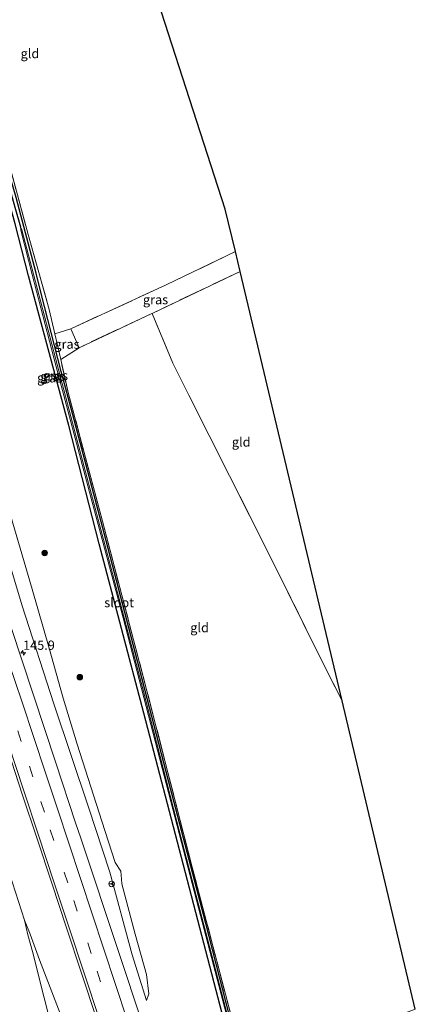
# Model space of a CAD drawing. Units: metres. Extents: x 226698 to 230003, y 524998 to 531250.
# Drawn here: x 227001 to 227107, y 530621 to 530886 of the extents above; entities that cross this region are included whole.
import ezdxf
from ezdxf.enums import TextEntityAlignment as Align

# ---------------------------------------------------------------- set-up
doc = ezdxf.new("R2010")
doc.units = ezdxf.units.M
doc.linetypes.add('IE-TERREINAFSCHEIDING', pattern=[10, 8, -2])
doc.linetypes.add('VW-3-9_STREEP', pattern=[12, 3, -9])
doc.layers.get('0').update_dxf_attribs({"lineweight": 25})
for name, color, linetype, lineweight in [('B-ME-AM-KILOMETR-S-B1', 7, 'Continuous', 18), ('B-ME-BV-GELEIDECONSTRUCTIE-GELEIDERAIL-L-B1', 213, 'BV-GELEIDERAIL', 18), ('B-ME-GR-BOOM-S-B1', 93, 'Continuous', 18), ('B-ME-GW-KRUINLIJN-L-B1', 93, 'Continuous', 18), ('B-ME-GW-TEENLIJN-L-B1', 93, 'Continuous', 18), ('B-ME-IE-GRASLAND-GV-B6', 93, 'Continuous', 18), ('B-ME-IE-GRONDWERKLIJN-GROND_INGERICHT-GV-B6', 253, 'Continuous', 18), ('B-ME-IE-TERREINAFSCHEIDING-RASTERHEKWERK-L-B1', 8, 'IE-TERREINAFSCHEIDING', 18), ('B-ME-OG-WATER-GV-B6', 153, 'Continuous', 18), ('B-ME-VH-VERH_SOORT-BITUMEN-GV-B6', 8, 'IE-TERREINAFSCHEIDING-NATUURLIJK-HOUTWAL', 18), ('B-ME-VW-MARKERING-39STREEP-015-L-B1', 255, 'VW-3-9_STREEP', 18), ('B-ME-VW-MARKERING-STREEP-015-L-B1', 7, 'Continuous', 18), ('B-ME-VW-MEUBILAIR_WEGMEUBILAIR-RONA-S-B1', 8, 'Continuous', 18)]:
    doc.layers.add(name, color=color, linetype=linetype, lineweight=lineweight)
for name, color, linetype in [('B-ME-GW-INSTEEKWATERGANG-L-B1', 10, 'Continuous'), ('B-ME-GW-WATERGANG-GREPPEL-L-B1', 10, 'Continuous'), ('B-ME-KG-KADASTRAAL-OPNAMEDTMGRENS-L-B1', 10, 'Continuous')]:
    doc.layers.add(name, color=color, linetype=linetype)
doc.styles.add('NLCS-ISO', font='NLCS-ISO.TTF')
doc.linetypes.add('BV-GELEIDERAIL', pattern='A,10,-3,[108,NLCS.SHX,S=1,R=0,X=0,Y=0],-3', length=16)
doc.linetypes.add('IE-TERREINAFSCHEIDING-NATUURLIJK-HOUTWAL', pattern='A,7,-1.5,[67,NLCS.SHX,S=0.75,R=45,X=0,Y=0],-1.5,7,-1.5,[70,NLCS.SHX,S=0.75,R=0,X=0,Y=0],-1.5', length=20)

# ---------------------------------------------------------------- blocks, each defined once
blk = doc.blocks.new('hecto')
for p, q in [((0, 0.625), (-0.625, 0)), ((0, -0.625), (0, 0.625)), ((-0.625, 0), (0.625, 0)), ((0.625, 0), (0, -0.625))]:
    blk.add_line(p, q)
blk = doc.blocks.new('boom')
h = blk.add_hatch(color=256)
edge = h.paths.add_edge_path()
edge.add_arc((0, 0), 0.75, 0, 360)
blk.add_circle((0, 0), 0.75)
blk = doc.blocks.new('wegwijzer')
for q in [(-0.53, -0.53), (0, 0.75), (0.53, -0.53)]:
    blk.add_line((0, 0), q)
blk.add_circle((0, 0), 0.75)

msp = doc.modelspace()

# ---------------------------------------------------------------- linework, layer by layer
at = {"layer": 'B-ME-BV-GELEIDECONSTRUCTIE-GELEIDERAIL-L-B1'}
for points in [[(227001.846, 530644.0351, 15.4408), (226994.5097, 530666.6212, 15.4674), (226984.8042, 530695.9378, 15.6832), (226980.8172, 530708.0442, 15.7382), (226969.3258, 530744.5215, 16.0533), (226956.7303, 530784.3219, 16.3841), (226942.6222, 530829.7071, 16.5801), (226933.957, 530857.5935, 16.7111), (226921.4669, 530898.0829, 16.9067), (226915.5358, 530917.5, 17.0227), (226903.6883, 530955.6727, 17.2589)], [(227016.3735, 530586.0098, 15.0721), (227010.248, 530610.69, 15.189), (227003.9797, 530635.6416, 15.4018), (227002.7482, 530640.0569, 15.3897), (227001.846, 530644.0351, 15.4408), (227003.381, 530640.2641, 15.3905), (227005.8867, 530633.3927, 15.355), (227020.2885, 530595.9374, 15.3131), (227023.0447, 530588.9139, 15.3271)]]:
    msp.add_polyline3d(points, dxfattribs=at)
at = {"layer": 'B-ME-GW-INSTEEKWATERGANG-L-B1'}
for points in [[(227059.415, 530602.128, 13.735), (227054.95, 530618.932, 13.586), (227044.536, 530658.816, 13.586), (227033.931, 530699.694, 13.633), (227021.925, 530745.165, 13.447), (227013.722, 530776.973, 13.244), (227002.905, 530817.253, 13.244), (226999.301, 530831.248, 13.066), (226991.713, 530858.679, 12.986), (226983.179, 530888.947, 12.712), (226975.457, 530915.598, 12.615), (226968.708, 530938.288, 12.502), (226960.891, 530964.039, 12.413), (226956.79, 530977.161, 12.36)], [(227061.014, 530602.735, 13.227), (227058.8, 530610.936, 13.091), (227050.604, 530643.106, 13.142), (227040.514, 530681.492, 13.049), (227031.587, 530716.065, 13.095), (227023.263, 530748.059, 13.176), (227014.794, 530779.918, 13.222), (227011.68, 530791.567, 13.222), (227006.276, 530812.5, 13.256), (227005.002, 530817.964, 13.256), (226999.608, 530838.282, 13.095), (226990.073, 530870.634, 12.632), (226982.97, 530895.521, 12.38), (226975.068, 530923.261, 12.363), (226967.009, 530950.856, 12.451), (226959.135, 530977.07, 12.291), (226958.868, 530977.914, 12.291)]]:
    msp.add_polyline3d(points, dxfattribs=at)
at = {"layer": 'B-ME-GW-KRUINLIJN-L-B1'}
msp.add_polyline3d([(227034.656, 530622.389, 14.645), (227030.777, 530634.68, 14.757), (227024.775, 530656.932, 14.89), (227019, 530674.371, 14.89), (227009.699, 530702.164, 15), (227001.213, 530728.576, 15.021), (226992.833, 530756.157, 15.047), (226982.577, 530786.727, 15.292), (226975.531, 530807.971, 15.386), (226971.942, 530817.67, 15.42), (226968.04, 530828.454, 15.5), (226964.946, 530836.56, 15.554), (226962.106, 530843.923, 15.634), (226956.579, 530861.94, 15.752), (226948.231, 530887.177, 15.895), (226941.753, 530906.706, 15.942), (226934.399, 530930.012, 16.093), (226928.885, 530945.318, 16.194), (226924.98, 530955.079, 16.329), (226921.961, 530963.51, 16.409), (226921.648, 530964.425, 16.416)], dxfattribs=at)
at = {"layer": 'B-ME-GW-TEENLIJN-L-B1'}
msp.add_polyline3d([(226960.1, 530888.747, 13.361), (226963.483, 530877.43, 13.441), (226965.47, 530869.375, 13.554), (226967.823, 530858.743, 13.634), (226970.14, 530848.753, 13.698), (226973.284, 530835.969, 13.853), (226976.487, 530824.716, 13.942), (226980.91, 530809.796, 13.912), (226983.591, 530800.92, 13.997), (226988.395, 530784.71, 14.077), (226995.955, 530760.288, 14.086), (227003.87, 530732.998, 14.281), (227008.504, 530717.118, 14.302), (227012.256, 530703.748, 14.34), (227016.035, 530691.335, 14.289), (227022.614, 530670.611, 14.247), (227026.228, 530659.561, 14.238), (227027.685, 530657.201, 14.238), (227027.898, 530655.024, 14.209), (227028.01, 530653.762, 14.204), (227031.619, 530640.288, 14.251), (227034.593, 530629.453, 14.247), (227035.241, 530624.247, 14.475), (227034.656, 530622.389, 14.645)], dxfattribs=at)
at = {"layer": 'B-ME-GW-WATERGANG-GREPPEL-L-B1'}
msp.add_polyline3d([(226957.882, 530977.557, 11.675), (226968.783, 530941.924, 11.727), (226980.051, 530903.964, 11.816), (226991.26, 530864.343, 12.258), (226999.222, 530835.718, 12.258), (227000.752, 530830.453, 12.262)], dxfattribs=at)
at = {"layer": 'B-ME-IE-GRASLAND-GV-B6'}
for points in [[(226935.976, 530969.618, 13.078), (226956.79, 530977.161, 12.36), (226960.891, 530964.039, 12.413), (226968.708, 530938.288, 12.502), (226975.457, 530915.598, 12.615), (226983.179, 530888.947, 12.712), (226991.713, 530858.679, 12.986), (226999.301, 530831.248, 13.066), (227002.905, 530817.253, 13.244), (227013.722, 530776.973, 13.244), (227021.925, 530745.165, 13.447), (227033.931, 530699.694, 13.633), (227044.536, 530658.816, 13.586), (227054.95, 530618.932, 13.586)], [(226980.051, 530903.964, 11.816), (226991.26, 530864.343, 12.258), (226999.222, 530835.718, 12.258), (227000.752, 530830.453, 12.262), (227000.875, 530829.536, 12.262), (227003.917, 530817.596, 12.604), (227009.691, 530795.233, 12.702), (227019.689, 530757.761, 12.702), (227028.373, 530725.331, 12.685), (227038.813, 530684.846, 12.748), (227048.603, 530647.354, 12.841), (227057.129, 530614.775, 12.833)], [(227058.671, 530609.819, 12.854), (227052.13, 530634.893, 12.854), (227042.814, 530670.595, 12.744), (227033.615, 530706.208, 12.748), (227024.618, 530740.667, 12.748), (227015.653, 530774.365, 12.693), (227010.148, 530795.084, 12.706), (227004.237, 530817.705, 12.604), (227001.094, 530829.617, 12.262), (227000.752, 530830.453, 12.262), (226999.222, 530835.718, 12.258), (226991.26, 530864.343, 12.258), (226980.051, 530903.964, 11.816)], [(226982.97, 530895.521, 12.38), (226990.073, 530870.634, 12.632), (226999.608, 530838.282, 13.095), (227005.002, 530817.964, 13.256), (227006.276, 530812.5, 13.256), (227011.68, 530791.567, 13.222), (227014.794, 530779.918, 13.222), (227023.263, 530748.059, 13.176), (227031.587, 530716.065, 13.095), (227040.514, 530681.492, 13.049), (227050.604, 530643.106, 13.142), (227058.8, 530610.936, 13.091)], [(227058.8, 530610.936, 13.091), (227050.604, 530643.106, 13.142), (227040.514, 530681.492, 13.049), (227031.587, 530716.065, 13.095), (227023.263, 530748.059, 13.176), (227014.794, 530779.918, 13.222), (227011.68, 530791.567, 13.222), (227006.276, 530812.5, 13.256), (227005.002, 530817.964, 13.256), (226999.608, 530838.282, 13.095), (226990.073, 530870.634, 12.632), (226982.97, 530895.521, 12.38)], [(227039.6929, 530597.5059, 14.7501), (227027.1805, 530635.3117, 14.9323), (227016.9912, 530666.0714, 15.0747), (227015.5441, 530670.1927, 15.1121), (227010.2573, 530686.3558, 15.1791), (226998.2794, 530722.7115, 15.3657), (226994.4162, 530734.3257, 15.422), (226980.2575, 530777.2886, 15.6298), (226979.6169, 530779.0917, 15.6392), (226979.3822, 530779.5308, 15.7044), (226977.124, 530786.301, 15.734), (226976.1754, 530789.179, 15.7493), (226970.724, 530806.2254, 15.7526), (226956.6431, 530848.4983, 15.9696), (226942.3524, 530891.9706, 16.2008)], [(227054.95, 530618.932, 13.586), (227044.536, 530658.816, 13.586), (227033.931, 530699.694, 13.633), (227021.925, 530745.165, 13.447), (227013.722, 530776.973, 13.244), (227002.905, 530817.253, 13.244), (226999.301, 530831.248, 13.066), (226991.713, 530858.679, 12.986), (226983.179, 530888.947, 12.712)], [(226985.29, 530890.249, 12.468), (226991.396, 530868.739, 12.754), (226997.46, 530848.327, 13.074), (227002.811, 530828.371, 13.23), (227005.67, 530818.191, 13.392), (227008.483, 530808.223, 13.629), (227009.994, 530801.618, 13.527)], [(227014.321, 530803.025, 13.768), (227039.927, 530814.859, 13.489), (227058.522, 530823.77, 13.582), (227059.792, 530818.424, 13.493), (227036.134, 530807.16, 13.641), (227036.064, 530807.126, 13.641), (227016.498, 530797.943, 13.633), (227014.321, 530803.025, 13.768)], [(227014.321, 530803.025, 13.768), (227016.498, 530797.943, 13.633), (227011.561, 530794.768, 13.421), (227009.994, 530801.618, 13.527), (227014.321, 530803.025, 13.768)], [(227009.994, 530801.618, 13.527), (227011.561, 530794.768, 13.421), (227013.673, 530785.535, 13.277), (227022.782, 530751.268, 13.252), (227034.744, 530705.688, 13.057), (227046.921, 530658.272, 13.138), (227058.168, 530615.298, 13.121)], [(226995.955, 530760.288, 14.086), (227003.87, 530732.998, 14.281), (227008.504, 530717.118, 14.302), (227012.256, 530703.748, 14.34), (227016.035, 530691.335, 14.289), (227022.614, 530670.611, 14.247), (227026.228, 530659.561, 14.238), (227027.685, 530657.201, 14.238), (227027.898, 530655.024, 14.209), (227028.01, 530653.762, 14.204), (227031.619, 530640.288, 14.251), (227034.593, 530629.453, 14.247), (227035.241, 530624.247, 14.475), (227034.656, 530622.389, 14.645), (227030.777, 530634.68, 14.757), (227024.775, 530656.932, 14.89), (227019, 530674.371, 14.89), (227009.699, 530702.164, 15), (227001.213, 530728.576, 15.021), (226992.833, 530756.157, 15.047)], [(226992.833, 530756.157, 15.047), (227001.213, 530728.576, 15.021), (227009.699, 530702.164, 15), (227019, 530674.371, 14.89), (227024.775, 530656.932, 14.89), (227030.777, 530634.68, 14.757), (227034.656, 530622.389, 14.645), (227035.241, 530624.247, 14.475), (227034.593, 530629.453, 14.247), (227031.619, 530640.288, 14.251), (227028.01, 530653.762, 14.204), (227027.898, 530655.024, 14.209), (227027.685, 530657.201, 14.238), (227026.228, 530659.561, 14.238), (227022.614, 530670.611, 14.247), (227016.035, 530691.335, 14.289), (227012.256, 530703.748, 14.34), (227008.504, 530717.118, 14.302), (227003.87, 530732.998, 14.281), (226995.955, 530760.288, 14.086)], [(226997.427, 530689.512, 15.539), (227001.219, 530677.861, 15.476), (227005.203, 530665.908, 15.415), (227009.172, 530653.996, 15.357), (227013.147, 530641.952, 15.292), (227017.184, 530629.759, 15.235), (227021.298, 530617.357, 15.17)]]:
    msp.add_polyline3d(points, dxfattribs=at)
at = {"layer": 'B-ME-IE-GRONDWERKLIJN-GROND_INGERICHT-GV-B6'}
for points in [[(227004.385, 530994.411, 12.441), (227055.81, 530835.191, 13.074), (227058.522, 530823.77, 13.582), (227039.927, 530814.859, 13.489), (227014.321, 530803.025, 13.768), (227009.994, 530801.618, 13.527), (227008.483, 530808.223, 13.629), (227005.67, 530818.191, 13.392), (227002.811, 530828.371, 13.23), (226997.46, 530848.327, 13.074), (226991.396, 530868.739, 12.754), (226985.29, 530890.249, 12.468), (226979.15, 530911.917, 12.388), (226972.691, 530933.807, 12.426), (226966.3, 530956.226, 12.477), (226959.527, 530978.153, 12.355), (227004.385, 530994.411, 12.441)], [(227059.792, 530818.424, 13.493), (227087.199, 530703.007, 13.083), (227082.263, 530712.713, 13.167), (227067.796, 530741.973, 13.29), (227045.984, 530785.193, 13.303), (227041.711, 530793.767, 13.341), (227036.134, 530807.16, 13.641), (227059.792, 530818.424, 13.493)], [(227061.452, 530602.9, 13.28), (227058.168, 530615.298, 13.121), (227046.921, 530658.272, 13.138), (227034.744, 530705.688, 13.057), (227022.782, 530751.268, 13.252), (227013.673, 530785.535, 13.277), (227011.561, 530794.768, 13.421), (227016.498, 530797.943, 13.633), (227036.064, 530807.126, 13.641), (227036.134, 530807.16, 13.641), (227041.711, 530793.767, 13.341), (227045.984, 530785.193, 13.303), (227067.796, 530741.973, 13.29), (227082.263, 530712.713, 13.167), (227087.199, 530703.007, 13.083), (227106.88, 530620.128, 13.23), (227061.452, 530602.9, 13.28)]]:
    msp.add_polyline3d(points, dxfattribs=at)
at = {"layer": 'B-ME-IE-TERREINAFSCHEIDING-RASTERHEKWERK-L-B1'}
msp.add_line((227059.792, 530818.424, 13.493), (227036.134, 530807.16, 13.641), dxfattribs=at)
for points in [[(226959.527, 530978.153, 12.355), (226966.3, 530956.226, 12.477), (226972.691, 530933.807, 12.426), (226979.15, 530911.917, 12.388), (226985.29, 530890.249, 12.468), (226991.396, 530868.739, 12.754), (226997.46, 530848.327, 13.074), (227002.811, 530828.371, 13.23), (227005.67, 530818.191, 13.392), (227008.483, 530808.223, 13.629), (227009.994, 530801.618, 13.527)], [(227014.321, 530803.025, 13.768), (227039.927, 530814.859, 13.489), (227058.522, 530823.77, 13.582)], [(227087.199, 530703.007, 13.083), (227082.263, 530712.713, 13.167), (227067.796, 530741.973, 13.29), (227045.984, 530785.193, 13.303), (227041.711, 530793.767, 13.341), (227036.134, 530807.16, 13.641), (227036.064, 530807.126, 13.641), (227016.498, 530797.943, 13.633)], [(227011.561, 530794.768, 13.421), (227009.994, 530801.618, 13.527), (227014.321, 530803.025, 13.768), (227016.498, 530797.943, 13.633), (227011.561, 530794.768, 13.421)], [(227061.452, 530602.9, 13.28), (227058.168, 530615.298, 13.121), (227046.921, 530658.272, 13.138), (227034.744, 530705.688, 13.057), (227022.782, 530751.268, 13.252), (227013.673, 530785.535, 13.277), (227011.561, 530794.768, 13.421)]]:
    msp.add_polyline3d(points, dxfattribs=at)
at = {"layer": 'B-ME-KG-KADASTRAAL-OPNAMEDTMGRENS-L-B1'}
msp.add_polyline3d([(227106.88, 530620.128, 13.23), (227087.199, 530703.007, 13.083), (227059.792, 530818.424, 13.493), (227058.522, 530823.77, 13.582), (227055.81, 530835.191, 13.074), (227004.385, 530994.411, 12.441)], dxfattribs=at)
at = {"layer": 'B-ME-OG-WATER-GV-B6'}
msp.add_polyline3d([(227000.752, 530830.453, 12.262), (227001.094, 530829.617, 12.262), (227004.237, 530817.705, 12.604), (227010.148, 530795.084, 12.706), (227015.653, 530774.365, 12.693), (227024.618, 530740.667, 12.748), (227033.615, 530706.208, 12.748), (227042.814, 530670.595, 12.744), (227052.13, 530634.893, 12.854), (227058.671, 530609.819, 12.854), (227060.624, 530602.587, 12.937), (227060.425, 530602.511, 12.936), (227057.129, 530614.775, 12.833), (227048.603, 530647.354, 12.841), (227038.813, 530684.846, 12.748), (227028.373, 530725.331, 12.685), (227019.689, 530757.761, 12.702), (227009.691, 530795.233, 12.702), (227003.917, 530817.596, 12.604), (227000.875, 530829.536, 12.262), (227000.752, 530830.453, 12.262)], dxfattribs=at)
at = {"layer": 'B-ME-VH-VERH_SOORT-BITUMEN-GV-B6'}
for points in [[(226909.526, 530955.68, 16.87), (226911.422, 530951.801, 16.82), (226917.503, 530966.609, 16.646), (226917.7147, 530966.4975, 16.5722), (226929.4441, 530931.1624, 16.3932), (226942.3524, 530891.9706, 16.2008), (226956.6431, 530848.4983, 15.9696), (226970.724, 530806.2254, 15.7526), (226976.1754, 530789.179, 15.7493), (226977.124, 530786.301, 15.734), (226979.3822, 530779.5308, 15.7044), (226979.6169, 530779.0917, 15.6392), (226980.2575, 530777.2886, 15.6298), (226994.4162, 530734.3257, 15.422), (226998.2794, 530722.7115, 15.3657), (227010.2573, 530686.3558, 15.1791), (227015.5441, 530670.1927, 15.1121), (227016.9912, 530666.0714, 15.0747), (227027.1805, 530635.3117, 14.9323), (227039.6929, 530597.5059, 14.7501)], [(227021.298, 530617.357, 15.17), (227017.184, 530629.759, 15.235), (227013.147, 530641.952, 15.292), (227009.172, 530653.996, 15.357), (227005.203, 530665.908, 15.415), (227001.219, 530677.861, 15.476), (226997.427, 530689.512, 15.539)]]:
    msp.add_polyline3d(points, dxfattribs=at)
at = {"layer": 'B-ME-VW-MARKERING-39STREEP-015-L-B1'}
msp.add_polyline3d([(227035.2767, 530588.1952, 14.9337), (227029.2099, 530606.5977, 15.0173), (227026.0471, 530616.0844, 15.0693), (227019.7756, 530635.0754, 15.1233), (227013.4742, 530654.0565, 15.2495), (227007.1965, 530673.0455, 15.314), (227004.0785, 530682.5469, 15.3583), (227000.9698, 530692.0514, 15.431), (226997.8338, 530701.5465, 15.473), (226994.4264, 530711.8124, 15.5457), (226989.7011, 530725.9219, 15.5983), (226983.4189, 530744.9096, 15.6911), (226977.1475, 530763.9009, 15.784), (226970.8765, 530782.8922, 15.8769), (226964.6165, 530801.8873, 15.97), (226958.3321, 530820.8743, 16.0627), (226952.0443, 530839.8601, 16.1554), (226945.7802, 530858.8538, 16.2484), (226939.5008, 530877.8425, 16.3412), (226933.189, 530896.8205, 16.4335), (226926.9488, 530915.8221, 16.5269), (226920.6935, 530934.8187, 16.6201), (226913.4535, 530956.7479, 16.7274)], dxfattribs=at)
at = {"layer": 'B-ME-VW-MARKERING-STREEP-015-L-B1'}
for points in [[(227029.4469, 530617.2109, 14.9885), (227026.2945, 530626.7008, 15.0305), (227023.1684, 530636.1995, 15.073), (227020.0214, 530645.6914, 15.1137), (227016.8967, 530655.1906, 15.152), (227013.7477, 530664.6817, 15.2067), (227010.6376, 530674.1857, 15.25), (227007.4925, 530683.6781, 15.3065), (227004.335, 530693.1664, 15.3487), (227001.1658, 530702.6505, 15.4), (226999.3231, 530708.2256, 15.4351), (226997.7544, 530712.9696, 15.4508), (226993.2252, 530726.516, 15.5193), (226986.9376, 530745.5019, 15.6125), (226980.6657, 530764.493, 15.706), (226974.3814, 530783.4799, 15.7992), (226968.1096, 530802.471, 15.8928), (226961.8545, 530821.4677, 15.9867), (226955.577, 530840.4569, 16.0801), (226949.2856, 530859.4415, 16.1732), (226943.0087, 530878.431, 16.2666), (226936.7341, 530897.4213, 16.3601)], [(227029.573, 530594.324, 15.067), (227025.729, 530605.985, 15.122), (227021.984, 530617.324, 15.158), (227017.853, 530629.819, 15.223), (227013.754, 530642.255, 15.278), (227009.67, 530654.622, 15.338), (227005.624, 530666.853, 15.417), (227001.591, 530679.087, 15.463), (226997.508, 530691.372, 15.542), (226993.481, 530703.553, 15.608)]]:
    msp.add_polyline3d(points, dxfattribs=at)

# ---------------------------------------------------------------- block references
at = {"layer": 'B-ME-AM-KILOMETR-S-B1', "rotation": 9}
msp.add_blockref('hecto', (227001.4631, 530715.925, 15.3399), dxfattribs=at)
at = {"layer": 'B-ME-GR-BOOM-S-B1', "rotation": 90}
for p in [(227007.274, 530742.744, 13.81), (227016.703, 530709.367, 13.952)]:
    msp.add_blockref('boom', p, dxfattribs=at)
at = {"layer": 'B-ME-VW-MEUBILAIR_WEGMEUBILAIR-RONA-S-B1', "rotation": 90}
msp.add_blockref('wegwijzer', (227025.24, 530653.769, 14.848), dxfattribs=at)

# ---------------------------------------------------------------- texts
at = {"layer": 'B-ME-AM-KILOMETR-S-B1', "ltscale": 0.2, "style": 'NLCS-ISO'}
msp.add_text('145.9', height=2.5, dxfattribs=at).set_placement((227001.4631, 530715.925, 15.3399), align=Align.BOTTOM_LEFT)
at = {"layer": 'B-ME-IE-GRASLAND-GV-B6', "ltscale": 0.2, "style": 'NLCS-ISO'}
for p in [(227037.0565, 530810.8565), (227013.246, 530798.8965), (227008.6075, 530789.8425), (227009.448, 530790.2505), (227010.16, 530790.444)]:
    msp.add_text('gras', height=2.5, dxfattribs=at).set_placement(p, align=Align.MIDDLE_CENTER)
at = {"layer": 'B-ME-IE-GRONDWERKLIJN-GROND_INGERICHT-GV-B6', "ltscale": 0.2, "style": 'NLCS-ISO'}
for p in [(227003.3013, 530877.0287), (227060.0839, 530772.5826), (227048.8989, 530722.6846)]:
    msp.add_text('gld', height=2.5, dxfattribs=at).set_placement(p, align=Align.MIDDLE_CENTER)
at = {"layer": 'B-ME-OG-WATER-GV-B6', "ltscale": 0.2, "style": 'NLCS-ISO'}
msp.add_text('sloot', height=2.5, dxfattribs=at).set_placement((227027.2678, 530729.3995), align=Align.MIDDLE_CENTER)

doc.saveas('drawing.dxf')
